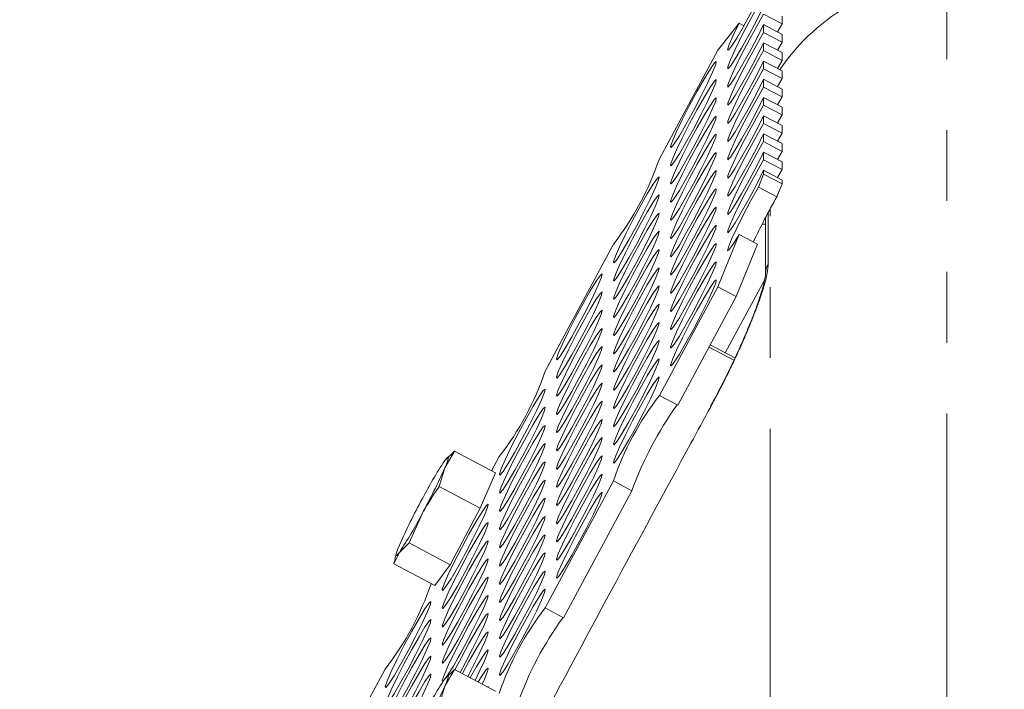
# Model space of a CAD drawing. Units: millimetres. Extents: x 7 to 835, y 10 to 581.
# Drawn here: x 774 to 792, y 265 to 277 of the extents above; entities that cross this region are included whole.
import ezdxf

# ---------------------------------------------------------------- set-up
doc = ezdxf.new("R2010")
doc.units = ezdxf.units.MM
doc.linetypes.add('PHANTOM', pattern=[12.7, 6.35, -1.27, 1.27, -1.27, 1.27, -1.27])
doc.layers.add('SLD-0', color=7, linetype='Continuous')
doc.styles.add('SLDTEXTSTYLE0', font='TXT', dxfattribs={"width": 0.605})
doc.dimstyles.new('SLDDIMSTYLE2', dxfattribs={"dimtxt": 3, "dimasz": 3, "dimexe": 0, "dimexo": 0.0625, "dimgap": 0.75, "dimtad": 0, "dimlfac": 4, "dimrnd": 1e-09, "dimzin": 4, "dimdsep": 46, "dimtxsty": 'SLDTEXTSTYLE0', "dimsah": 1, "dimcen": 0.09, "dimadec": 0, "dimazin": 1, "dimtfac": 1, "dimtdec": 3, "dimtofl": 0, "dimtmove": 0, "dimatfit": 3, "dimfxl": 0, "dimfrac": 2, "dimtolj": 1, "dimtzin": 12, "dimarcsym": 0})
doc.dimstyles.new('SLDDIMSTYLE3', dxfattribs={"dimtxt": 3, "dimasz": 3, "dimexe": 0, "dimexo": 0.0625, "dimgap": 0.75, "dimtad": 0, "dimlfac": 4, "dimrnd": 1e-09, "dimzin": 12, "dimdsep": 46, "dimtxsty": 'SLDTEXTSTYLE0', "dimsah": 1, "dimcen": 0.09, "dimadec": 0, "dimazin": 3, "dimtfac": 1, "dimtdec": 3, "dimtofl": 0, "dimtmove": 0, "dimatfit": 3, "dimfxl": 0, "dimfrac": 2, "dimtolj": 1, "dimtzin": 12, "dimarcsym": 0})

# ---------------------------------------------------------------- blocks, each defined once
blk = doc.blocks.new('_D_25')
at = {"layer": 'SLD-0', "color": 7}
for p, q in [((613.46, 242.384), (613.46, 371.929)), ((806.689, 268.414), (806.689, 371.929)), ((613.46, 368.754), (702.187, 368.754)), ((806.689, 368.754), (717.962, 368.754))]:
    blk.add_line(p, q, dxfattribs=at)
for points in [[(613.46, 368.754), (616.46, 368.292), (616.46, 369.215)], [(806.689, 368.754), (803.689, 369.215), (803.689, 368.292)]]:
    blk.add_solid(points, dxfattribs=at)
at = {"layer": 'SLD-0', "color": 7, "insert": (703.775, 370.319), "char_height": 3, "attachment_point": 1, "style": 'SLDTEXTSTYLE0'}
blk.add_mtext('772.92', dxfattribs=at)
blk = doc.blocks.new('_D_29')
at = {"layer": 'SLD-0'}
for p, q in [((686.538, 232.831), (686.538, 349.765)), ((806.689, 287.213), (806.689, 349.765)), ((686.538, 346.59), (738.726, 346.59)), ((806.689, 346.59), (754.501, 346.59))]:
    blk.add_line(p, q, dxfattribs=at)
for points in [[(686.538, 346.59), (689.538, 346.129), (689.538, 347.052)], [(806.689, 346.59), (803.689, 347.052), (803.689, 346.129)]]:
    blk.add_solid(points, dxfattribs=at)
at = {"layer": 'SLD-0', "insert": (740.314, 348.156), "char_height": 3, "attachment_point": 1, "style": 'SLDTEXTSTYLE0'}
blk.add_mtext('480.60', dxfattribs=at)

msp = doc.modelspace()

# ---------------------------------------------------------------- linework, layer by layer
at = {"color": 8, "linetype": 'PHANTOM', "lineweight": 0}
for p, q in [((790.67393661, 225.43079212), (790.67393661, 277.70040412)), ((787.4684452, 273.48260582), (787.4684452, 272.56378913)), ((787.50261556, 225.15753269), (787.50261556, 273.54608449)), ((787.42156441, 273.27592739), (787.36005728, 273.27592739)), ((786.69937141, 270.96903917), (787.40648929, 272.2837153))]:
    msp.add_line(p, q, dxfattribs=at)
at = {"color": 7, "linetype": 'Continuous', "lineweight": 0}
for p, q in [((787.38691469, 277.03770641), (787.7178257, 276.86279883)), ((787.7178257, 277.00166034), (787.7178257, 276.86279883)), ((786.94633992, 276.8762633), (786.56426944, 276.3930636)), ((787.03359767, 276.83014202), (786.94633992, 276.8762633)), ((787.38691469, 276.85025244), (787.38691469, 276.71139093)), ((787.7178257, 276.67534486), (787.38691469, 276.85025244)), ((787.7178257, 276.86279883), (787.63411608, 276.71959074)), ((787.38691469, 276.71139093), (787.7178257, 276.53648335)), ((787.7178257, 276.67534486), (787.7178257, 276.53648335)), ((787.38691469, 276.52393696), (787.38691469, 276.38507545)), ((787.7178257, 276.34902938), (787.38691469, 276.52393696)), ((787.7178257, 276.53648335), (787.63411608, 276.39327526)), ((785.51689615, 274.44527764), (786.56426944, 276.3930636)), ((787.38691469, 276.38507545), (787.7178257, 276.21016787)), ((787.7178257, 276.34902938), (787.7178257, 276.21016787)), ((787.38691469, 276.19762147), (787.38691469, 276.05875997)), ((787.7178257, 276.0227139), (787.38691469, 276.19762147)), ((787.7178257, 276.21016787), (787.63411608, 276.06695978)), ((787.38691469, 276.05875997), (787.7178257, 275.88385239)), ((787.7178257, 276.0227139), (787.7178257, 275.88385239)), ((787.38691469, 275.87130599), (787.38691469, 275.73244449)), ((787.7178257, 275.69639842), (787.38691469, 275.87130599)), ((787.7178257, 275.88385239), (787.63411608, 275.7406443)), ((787.38691469, 275.73244449), (787.7178257, 275.55753691)), ((787.7178257, 275.69639842), (787.7178257, 275.55753691)), ((787.38691469, 275.54499051), (787.38691469, 275.40612901)), ((787.7178257, 275.37008294), (787.38691469, 275.54499051)), ((787.38691469, 275.40612901), (787.7178257, 275.23122143)), ((787.7178257, 275.55753691), (787.63411608, 275.41432881)), ((787.7178257, 275.23122143), (787.63411608, 275.08801333)), ((787.7178257, 275.37008294), (787.7178257, 275.23122143)), ((787.38691469, 275.21867503), (787.38691469, 275.07981352)), ((787.7178257, 275.04376746), (787.38691469, 275.21867503)), ((787.38691469, 275.07981352), (787.7178257, 274.90490595)), ((787.38691469, 274.89235955), (787.38691469, 274.75349804)), ((787.7178257, 274.71745198), (787.38691469, 274.89235955)), ((787.7178257, 274.90490595), (787.63411608, 274.76169785)), ((787.7178257, 275.04376746), (787.7178257, 274.90490595)), ((787.38691469, 274.75349804), (787.7178257, 274.57859047)), ((787.7178257, 274.71745198), (787.7178257, 274.57859047)), ((787.38691469, 274.56604407), (787.38691469, 274.42718256)), ((787.7178257, 274.3911365), (787.38691469, 274.56604407)), ((787.7178257, 274.57859047), (787.63411608, 274.43538237)), ((787.38691469, 274.42718256), (787.7178257, 274.25227499)), ((787.7178257, 274.3911365), (787.7178257, 274.25227499)), ((787.29298795, 273.9397372), (787.38691469, 274.17029784)), ((787.38691469, 274.23972859), (787.38691469, 274.17029784)), ((787.7178257, 274.06482102), (787.38691469, 274.23972859)), ((787.38691469, 274.17029784), (787.7178257, 273.99539026)), ((787.7178257, 274.25227499), (787.63411608, 274.10906689)), ((787.7178257, 273.99539026), (787.62389896, 273.76482963)), ((787.7178257, 274.06482102), (787.7178257, 273.99539026)), ((787.62389896, 273.76482963), (787.29298795, 273.9397372)), ((787.42156441, 273.39422722), (787.42156441, 272.39189544)), ((786.56426944, 272.15096235), (786.94633992, 273.08882527)), ((786.94633992, 273.08882527), (787.27725093, 272.9139177)), ((783.47046076, 270.63954939), (784.69361754, 272.91423754)), ((784.69361754, 272.91423754), (784.70458088, 272.90844271)), ((787.27725093, 272.9139177), (786.89518045, 271.97605478)), ((786.56426944, 272.15096235), (785.51689615, 270.20317639)), ((786.89518045, 271.97605478), (786.56426944, 272.15096235)), ((786.89518045, 271.97605478), (785.84780716, 270.02826882)), ((786.85424942, 270.83822893), (786.40969511, 271.07320424)), ((786.87308877, 270.87721846), (786.43019016, 271.11131862)), ((785.51689615, 270.20317639), (785.84780716, 270.02826882)), ((786.43660838, 270.01269051), (786.43773948, 270.00264996)), ((781.67089532, 268.9085304), (781.84327943, 269.20701562)), ((781.84327943, 269.20701562), (781.67089532, 269.03905659)), ((782.57882676, 268.81823195), (781.84327943, 269.20701562)), ((782.51050991, 268.85434176), (782.64718216, 269.10850929)), ((782.64718216, 269.10850929), (782.65814549, 269.10271446)), ((781.57166793, 268.57137719), (781.67089532, 268.9085304)), ((782.30721526, 268.18259352), (782.57882676, 268.81823195)), ((782.30721526, 268.18259352), (781.57166793, 268.57137719)), ((784.69361754, 268.67213629), (783.47046076, 266.39744814)), ((785.02452856, 268.49722872), (784.69361754, 268.67213629)), ((785.02452856, 268.49722872), (783.80137177, 266.22254057)), ((781.76399227, 267.17236904), (782.30721526, 268.18259352)), ((781.02844493, 267.56115272), (781.26347807, 268.08559895)), ((780.85606082, 267.39319369), (781.02844493, 267.56115272)), ((781.76399227, 267.17236904), (781.02844493, 267.56115272)), ((780.75683343, 267.18656667), (780.85606082, 267.39319369)), ((780.79619544, 267.36223466), (780.77516472, 267.27305338)), ((780.78180842, 267.27142629), (780.75683343, 267.18656667)), ((781.49238077, 266.797783), (780.75683343, 267.18656667)), ((781.49238077, 266.797783), (781.76399227, 267.17236904)), ((781.42402537, 266.83382114), (781.42406391, 266.83389281)), ((783.47046076, 266.39744814), (783.80137177, 266.22254057)), ((779.37758998, 263.02809289), (780.60074677, 265.30278104)), ((780.60074677, 265.30278104), (780.6117101, 265.29698622)), ((781.67089532, 264.99652833), (781.84327943, 265.29501354)), ((781.84327943, 265.29501354), (781.67089532, 265.12705452)), ((782.57882676, 264.90622987), (781.84327943, 265.29501354)), ((781.57166793, 264.65937512), (781.67089532, 264.99652833))]:
    msp.add_line(p, q, dxfattribs=at)
at = {"color": 7, "linetype": 'Continuous', "lineweight": 0, "flags": 128}
for points in [[(787.38691469, 277.17656792), (787.26268237, 276.9292812), (787.12609292, 276.67125882), (786.99235358, 276.43122781), (786.87635427, 276.23591211), (786.79100983, 276.10705728), (786.74582211, 276.05900942), (786.74582211, 276.09711797), (786.79100983, 276.21714009), (786.87635427, 276.40571306), (786.99235358, 276.64184205), (787.12609292, 276.89923753), (787.26268237, 277.14924227), (787.38691469, 277.36402189)], [(787.29298795, 277.31466467), (787.16009394, 277.06060827), (787.02629346, 276.81718596), (786.90602254, 276.61066114), (786.8122575, 276.46331624), (786.75511485, 276.39104866), (786.74075986, 276.40165551), (786.77074131, 276.49399238), (786.84182444, 276.65809685), (786.94633992, 276.8762633)], [(787.38691469, 276.85025244), (787.26268237, 276.60296572), (787.12609292, 276.34494334), (786.99235358, 276.10491233), (786.87635427, 275.90959663), (786.79100983, 275.7807418), (786.74582211, 275.73269394), (786.74582211, 275.77080249), (786.79100983, 275.8908246), (786.87635427, 276.07939758), (786.99235358, 276.31552657), (787.12609292, 276.57292205), (787.26268237, 276.82292679), (787.38691469, 277.03770641)], [(787.38691469, 276.52393696), (787.26268237, 276.27665024), (787.12609292, 276.01862786), (786.99235358, 275.77859685), (786.87635427, 275.58328115), (786.79100983, 275.45442632), (786.74582211, 275.40637846), (786.74582211, 275.44448701), (786.79100983, 275.56450912), (786.87635427, 275.7530821), (786.99235358, 275.98921109), (787.12609292, 276.24660657), (787.26268237, 276.49661131), (787.38691469, 276.71139093)], [(787.38691469, 276.19762147), (787.26268237, 275.95033476), (787.12609292, 275.69231238), (786.99235358, 275.45228137), (786.87635427, 275.25696567), (786.79100983, 275.12811083), (786.74582211, 275.08006298), (786.74582211, 275.11817152), (786.79100983, 275.23819364), (786.87635427, 275.42676662), (786.99235358, 275.66289561), (787.12609292, 275.92029109), (787.26268237, 276.17029583), (787.38691469, 276.38507545)], [(786.12847454, 275.30525355), (785.99481548, 275.06287783), (785.87564045, 274.85914376), (785.78386392, 274.71612907), (785.72943129, 274.64933163), (785.7182412, 274.66598998), (785.75150625, 274.76429893), (785.82562166, 274.93360518), (785.93255589, 275.15556176), (786.06072094, 275.40611625), (786.19622814, 275.65811717), (786.32439319, 275.88425631), (786.43132742, 276.06002799), (786.50544283, 276.16638462), (786.53870789, 276.1918008), (786.52751779, 276.13352231), (786.47308517, 275.99786452), (786.38130863, 275.79952805), (786.2621336, 275.56000574), (786.12847454, 275.30525355)], [(787.38691469, 275.87130599), (787.26268237, 275.62401928), (787.12609292, 275.3659969), (786.99235358, 275.12596589), (786.87635427, 274.93065019), (786.79100983, 274.80179535), (786.74582211, 274.7537475), (786.74582211, 274.79185604), (786.79100983, 274.91187816), (786.87635427, 275.10045114), (786.99235358, 275.33658013), (787.12609292, 275.59397561), (787.26268237, 275.84398035), (787.38691469, 276.05875997)], [(786.12847454, 274.97893807), (785.99481548, 274.73656235), (785.87564045, 274.53282828), (785.78386392, 274.38981359), (785.72943129, 274.32301615), (785.7182412, 274.3396745), (785.75150625, 274.43798345), (785.82562166, 274.6072897), (785.93255589, 274.82924628), (786.06072094, 275.07980077), (786.19622814, 275.33180169), (786.32439319, 275.55794083), (786.43132742, 275.73371251), (786.50544283, 275.84006913), (786.53870789, 275.86548532), (786.52751779, 275.80720683), (786.47308517, 275.67154904), (786.38130863, 275.47321257), (786.2621336, 275.23369026), (786.12847454, 274.97893807)], [(787.38691469, 275.54499051), (787.26268237, 275.2977038), (787.12609292, 275.03968142), (786.99235358, 274.79965041), (786.87635427, 274.60433471), (786.79100983, 274.47547987), (786.74582211, 274.42743202), (786.74582211, 274.46554056), (786.79100983, 274.58556268), (786.87635427, 274.77413566), (786.99235358, 275.01026465), (787.12609292, 275.26766013), (787.26268237, 275.51766487), (787.38691469, 275.73244449)], [(786.12847454, 274.65262259), (785.99481548, 274.41024687), (785.87564045, 274.20651279), (785.78386392, 274.06349811), (785.72943129, 273.99670067), (785.7182412, 274.01335902), (785.75150625, 274.11166797), (785.82562166, 274.28097422), (785.93255589, 274.5029308), (786.06072094, 274.75348529), (786.19622814, 275.0054862), (786.32439319, 275.23162535), (786.43132742, 275.40739703), (786.50544283, 275.51375365), (786.53870789, 275.53916984), (786.52751779, 275.48089135), (786.47308517, 275.34523356), (786.38130863, 275.14689709), (786.2621336, 274.90737478), (786.12847454, 274.65262259)], [(787.38691469, 275.21867503), (787.26268237, 274.97138832), (787.12609292, 274.71336594), (786.99235358, 274.47333493), (786.87635427, 274.27801922), (786.79100983, 274.14916439), (786.74582211, 274.10111654), (786.74582211, 274.13922508), (786.79100983, 274.2592472), (786.87635427, 274.44782018), (786.99235358, 274.68394917), (787.12609292, 274.94134465), (787.26268237, 275.19134939), (787.38691469, 275.40612901)], [(786.12847454, 274.32630711), (785.99481548, 274.08393139), (785.87564045, 273.88019731), (785.78386392, 273.73718263), (785.72943129, 273.67038519), (785.7182412, 273.68704354), (785.75150625, 273.78535249), (785.82562166, 273.95465874), (785.93255589, 274.17661532), (786.06072094, 274.42716981), (786.19622814, 274.67917072), (786.32439319, 274.90530987), (786.43132742, 275.08108154), (786.50544283, 275.18743817), (786.53870789, 275.21285436), (786.52751779, 275.15457587), (786.47308517, 275.01891807), (786.38130863, 274.82058161), (786.2621336, 274.5810593), (786.12847454, 274.32630711)], [(787.38691469, 274.89235955), (787.26268237, 274.64507284), (787.12609292, 274.38705046), (786.99235358, 274.14701944), (786.87635427, 273.95170374), (786.79100983, 273.82284891), (786.74582211, 273.77480106), (786.74582211, 273.8129096), (786.79100983, 273.93293172), (786.87635427, 274.1215047), (786.99235358, 274.35763369), (787.12609292, 274.61502917), (787.26268237, 274.86503391), (787.38691469, 275.07981352)], [(786.12847454, 273.99999163), (785.99481548, 273.75761591), (785.87564045, 273.55388183), (785.78386392, 273.41086715), (785.72943129, 273.34406971), (785.7182412, 273.36072806), (785.75150625, 273.45903701), (785.82562166, 273.62834325), (785.93255589, 273.85029984), (786.06072094, 274.10085433), (786.19622814, 274.35285524), (786.32439319, 274.57899438), (786.43132742, 274.75476606), (786.50544283, 274.86112269), (786.53870789, 274.88653888), (786.52751779, 274.82826039), (786.47308517, 274.69260259), (786.38130863, 274.49426613), (786.2621336, 274.25474382), (786.12847454, 273.99999163)], [(787.38691469, 274.56604407), (787.26268237, 274.31875736), (787.12609292, 274.06073498), (786.99235358, 273.82070396), (786.87635427, 273.62538826), (786.79100983, 273.49653343), (786.74582211, 273.44848558), (786.74582211, 273.48659412), (786.79100983, 273.60661624), (786.87635427, 273.79518922), (786.99235358, 274.03131821), (787.12609292, 274.28871369), (787.26268237, 274.53871843), (787.38691469, 274.75349804)], [(786.12847454, 273.67367615), (785.99481548, 273.43130043), (785.87564045, 273.22756635), (785.78386392, 273.08455167), (785.72943129, 273.01775423), (785.7182412, 273.03441258), (785.75150625, 273.13272153), (785.82562166, 273.30202777), (785.93255589, 273.52398436), (786.06072094, 273.77453885), (786.19622814, 274.02653976), (786.32439319, 274.2526789), (786.43132742, 274.42845058), (786.50544283, 274.53480721), (786.53870789, 274.5602234), (786.52751779, 274.50194491), (786.47308517, 274.36628711), (786.38130863, 274.16795065), (786.2621336, 273.92842834), (786.12847454, 273.67367615)], [(787.38691469, 274.23972859), (787.26268237, 273.99244188), (787.12609292, 273.7344195), (786.99235358, 273.49438848), (786.87635427, 273.29907278), (786.79100983, 273.17021795), (786.74582211, 273.1221701), (786.74582211, 273.16027864), (786.79100983, 273.28030076), (786.87635427, 273.46887374), (786.99235358, 273.70500273), (787.12609292, 273.96239821), (787.26268237, 274.21240295), (787.38691469, 274.42718256)], [(786.12847454, 273.34736067), (785.99481548, 273.10498495), (785.87564045, 272.90125087), (785.78386392, 272.75823618), (785.72943129, 272.69143875), (785.7182412, 272.7080971), (785.75150625, 272.80640605), (785.82562166, 272.97571229), (785.93255589, 273.19766888), (786.06072094, 273.44822336), (786.19622814, 273.70022428), (786.32439319, 273.92636342), (786.43132742, 274.1021351), (786.50544283, 274.20849173), (786.53870789, 274.23390792), (786.52751779, 274.17562943), (786.47308517, 274.03997163), (786.38130863, 273.84163517), (786.2621336, 273.60211286), (786.12847454, 273.34736067)], [(785.10525685, 273.23923169), (784.97159778, 272.99685597), (784.85242275, 272.79312189), (784.76064622, 272.6501072), (784.7062136, 272.58330977), (784.6950235, 272.59996812), (784.72828855, 272.69827706), (784.80240397, 272.86758331), (784.90933819, 273.0895399), (785.03750324, 273.34009438), (785.17301045, 273.5920953), (785.3011755, 273.81823444), (785.40810972, 273.99400612), (785.48222514, 274.10036275), (785.51549019, 274.12577894), (785.5043001, 274.06750045), (785.44986747, 273.93184265), (785.35809094, 273.73350618), (785.23891591, 273.49398388), (785.10525685, 273.23923169)], [(786.12847454, 273.02104519), (785.99481548, 272.77866947), (785.87564045, 272.57493539), (785.78386392, 272.4319207), (785.72943129, 272.36512327), (785.7182412, 272.38178162), (785.75150625, 272.48009057), (785.82562166, 272.64939681), (785.93255589, 272.8713534), (786.06072094, 273.12190788), (786.19622814, 273.3739088), (786.32439319, 273.60004794), (786.43132742, 273.77581962), (786.50544283, 273.88217625), (786.53870789, 273.90759244), (786.52751779, 273.84931395), (786.47308517, 273.71365615), (786.38130863, 273.51531969), (786.2621336, 273.27579738), (786.12847454, 273.02104519)], [(786.94633992, 273.08882527), (786.84182444, 272.91825965), (786.77074131, 272.81797945), (786.74075986, 272.79880412), (786.75511485, 272.86280255), (786.8122575, 273.00306978), (786.90602254, 273.20447207), (787.02629346, 273.44527965), (787.16009394, 273.69951124), (787.29298795, 273.9397372)], [(785.10525685, 272.91291621), (784.97159778, 272.67054049), (784.85242275, 272.46680641), (784.76064622, 272.32379172), (784.7062136, 272.25699428), (784.6950235, 272.27365264), (784.72828855, 272.37196158), (784.80240397, 272.54126783), (784.90933819, 272.76322442), (785.03750324, 273.0137789), (785.17301045, 273.26577982), (785.3011755, 273.49191896), (785.40810972, 273.66769064), (785.48222514, 273.77404727), (785.51549019, 273.79946346), (785.5043001, 273.74118496), (785.44986747, 273.60552717), (785.35809094, 273.4071907), (785.23891591, 273.1676684), (785.10525685, 272.91291621)], [(785.10525685, 272.58660073), (784.97159778, 272.34422501), (784.85242275, 272.14049093), (784.76064622, 271.99747624), (784.7062136, 271.9306788), (784.6950235, 271.94733715), (784.72828855, 272.0456461), (784.80240397, 272.21495235), (784.90933819, 272.43690894), (785.03750324, 272.68746342), (785.17301045, 272.93946434), (785.3011755, 273.16560348), (785.40810972, 273.34137516), (785.48222514, 273.44773179), (785.51549019, 273.47314798), (785.5043001, 273.41486948), (785.44986747, 273.27921169), (785.35809094, 273.08087522), (785.23891591, 272.84135292), (785.10525685, 272.58660073)], [(786.12847454, 272.69472971), (785.99481548, 272.45235399), (785.87564045, 272.24861991), (785.78386392, 272.10560522), (785.72943129, 272.03880779), (785.7182412, 272.05546614), (785.75150625, 272.15377509), (785.82562166, 272.32308133), (785.93255589, 272.54503792), (786.06072094, 272.7955924), (786.19622814, 273.04759332), (786.32439319, 273.27373246), (786.43132742, 273.44950414), (786.50544283, 273.55586077), (786.53870789, 273.58127696), (786.52751779, 273.52299847), (786.47308517, 273.38734067), (786.38130863, 273.1890042), (786.2621336, 272.9494819), (786.12847454, 272.69472971)], [(785.10525685, 272.26028525), (784.97159778, 272.01790953), (784.85242275, 271.81417545), (784.76064622, 271.67116076), (784.7062136, 271.60436332), (784.6950235, 271.62102167), (784.72828855, 271.71933062), (784.80240397, 271.88863687), (784.90933819, 272.11059346), (785.03750324, 272.36114794), (785.17301045, 272.61314886), (785.3011755, 272.839288), (785.40810972, 273.01505968), (785.48222514, 273.12141631), (785.51549019, 273.1468325), (785.5043001, 273.088554), (785.44986747, 272.95289621), (785.35809094, 272.75455974), (785.23891591, 272.51503743), (785.10525685, 272.26028525)], [(786.12847454, 272.36841423), (785.99481548, 272.12603851), (785.87564045, 271.92230443), (785.78386392, 271.77928974), (785.72943129, 271.7124923), (785.7182412, 271.72915066), (785.75150625, 271.8274596), (785.82562166, 271.99676585), (785.93255589, 272.21872244), (786.06072094, 272.46927692), (786.19622814, 272.72127784), (786.32439319, 272.94741698), (786.43132742, 273.12318866), (786.50544283, 273.22954529), (786.53870789, 273.25496148), (786.52751779, 273.19668299), (786.47308517, 273.06102519), (786.38130863, 272.86268872), (786.2621336, 272.62316642), (786.12847454, 272.36841423)], [(785.10525685, 271.93396976), (784.97159778, 271.69159405), (784.85242275, 271.48785997), (784.76064622, 271.34484528), (784.7062136, 271.27804784), (784.6950235, 271.29470619), (784.72828855, 271.39301514), (784.80240397, 271.56232139), (784.90933819, 271.78427798), (785.03750324, 272.03483246), (785.17301045, 272.28683338), (785.3011755, 272.51297252), (785.40810972, 272.6887442), (785.48222514, 272.79510083), (785.51549019, 272.82051702), (785.5043001, 272.76223852), (785.44986747, 272.62658073), (785.35809094, 272.42824426), (785.23891591, 272.18872195), (785.10525685, 271.93396976)], [(786.12847454, 272.04209875), (785.99481548, 271.79972303), (785.87564045, 271.59598895), (785.78386392, 271.45297426), (785.72943129, 271.38617682), (785.7182412, 271.40283518), (785.75150625, 271.50114412), (785.82562166, 271.67045037), (785.93255589, 271.89240696), (786.06072094, 272.14296144), (786.19622814, 272.39496236), (786.32439319, 272.6211015), (786.43132742, 272.79687318), (786.50544283, 272.90322981), (786.53870789, 272.928646), (786.52751779, 272.8703675), (786.47308517, 272.73470971), (786.38130863, 272.53637324), (786.2621336, 272.29685094), (786.12847454, 272.04209875)], [(786.12847454, 271.71578327), (785.99481548, 271.47340755), (785.87564045, 271.26967347), (785.78386392, 271.12665878), (785.72943129, 271.05986134), (785.7182412, 271.07651969), (785.75150625, 271.17482864), (785.82562166, 271.34413489), (785.93255589, 271.56609148), (786.06072094, 271.81664596), (786.19622814, 272.06864688), (786.32439319, 272.29478602), (786.43132742, 272.4705577), (786.50544283, 272.57691433), (786.53870789, 272.60233052), (786.52751779, 272.54405202), (786.47308517, 272.40839423), (786.38130863, 272.21005776), (786.2621336, 271.97053546), (786.12847454, 271.71578327)], [(785.10525685, 271.60765428), (784.97159778, 271.36527857), (784.85242275, 271.16154449), (784.76064622, 271.0185298), (784.7062136, 270.95173236), (784.6950235, 270.96839071), (784.72828855, 271.06669966), (784.80240397, 271.23600591), (784.90933819, 271.4579625), (785.03750324, 271.70851698), (785.17301045, 271.9605179), (785.3011755, 272.18665704), (785.40810972, 272.36242872), (785.48222514, 272.46878535), (785.51549019, 272.49420154), (785.5043001, 272.43592304), (785.44986747, 272.30026525), (785.35809094, 272.10192878), (785.23891591, 271.86240647), (785.10525685, 271.60765428)], [(784.08203915, 271.4995253), (783.94838009, 271.25714958), (783.82920506, 271.05341551), (783.73742853, 270.91040082), (783.6829959, 270.84360338), (783.67180581, 270.86026173), (783.70507086, 270.95857068), (783.77918628, 271.12787693), (783.8861205, 271.34983351), (784.01428555, 271.600388), (784.14979276, 271.85238892), (784.27795781, 272.07852806), (784.38489203, 272.25429974), (784.45900745, 272.36065637), (784.4922725, 272.38607255), (784.4810824, 272.32779406), (784.42664978, 272.19213627), (784.33487325, 271.9937998), (784.21569822, 271.75427749), (784.08203915, 271.4995253)], [(786.12847454, 271.38946779), (785.99481548, 271.14709207), (785.87564045, 270.94335799), (785.78386392, 270.8003433), (785.72943129, 270.73354586), (785.7182412, 270.75020421), (785.75150625, 270.84851316), (785.82562166, 271.01781941), (785.93255589, 271.239776), (786.06072094, 271.49033048), (786.19622814, 271.7423314), (786.32439319, 271.96847054), (786.43132742, 272.14424222), (786.50544283, 272.25059885), (786.53870789, 272.27601504), (786.52751779, 272.21773654), (786.47308517, 272.08207875), (786.38130863, 271.88374228), (786.2621336, 271.64421997), (786.12847454, 271.38946779)], [(784.08203915, 271.17320982), (783.94838009, 270.9308341), (783.82920506, 270.72710003), (783.73742853, 270.58408534), (783.6829959, 270.5172879), (783.67180581, 270.53394625), (783.70507086, 270.6322552), (783.77918628, 270.80156145), (783.8861205, 271.02351803), (784.01428555, 271.27407252), (784.14979276, 271.52607344), (784.27795781, 271.75221258), (784.38489203, 271.92798426), (784.45900745, 272.03434089), (784.4922725, 272.05975707), (784.4810824, 272.00147858), (784.42664978, 271.86582079), (784.33487325, 271.66748432), (784.21569822, 271.42796201), (784.08203915, 271.17320982)], [(785.10525685, 271.2813388), (784.97159778, 271.03896309), (784.85242275, 270.83522901), (784.76064622, 270.69221432), (784.7062136, 270.62541688), (784.6950235, 270.64207523), (784.72828855, 270.74038418), (784.80240397, 270.90969043), (784.90933819, 271.13164701), (785.03750324, 271.3822015), (785.17301045, 271.63420242), (785.3011755, 271.86034156), (785.40810972, 272.03611324), (785.48222514, 272.14246987), (785.51549019, 272.16788605), (785.5043001, 272.10960756), (785.44986747, 271.97394977), (785.35809094, 271.7756133), (785.23891591, 271.53609099), (785.10525685, 271.2813388)], [(784.08203915, 270.84689434), (783.94838009, 270.60451862), (783.82920506, 270.40078455), (783.73742853, 270.25776986), (783.6829959, 270.19097242), (783.67180581, 270.20763077), (783.70507086, 270.30593972), (783.77918628, 270.47524597), (783.8861205, 270.69720255), (784.01428555, 270.94775704), (784.14979276, 271.19975796), (784.27795781, 271.4258971), (784.38489203, 271.60166878), (784.45900745, 271.70802541), (784.4922725, 271.73344159), (784.4810824, 271.6751631), (784.42664978, 271.53950531), (784.33487325, 271.34116884), (784.21569822, 271.10164653), (784.08203915, 270.84689434)], [(785.10525685, 270.95502332), (784.97159778, 270.7126476), (784.85242275, 270.50891353), (784.76064622, 270.36589884), (784.7062136, 270.2991014), (784.6950235, 270.31575975), (784.72828855, 270.4140687), (784.80240397, 270.58337495), (784.90933819, 270.80533153), (785.03750324, 271.05588602), (785.17301045, 271.30788694), (785.3011755, 271.53402608), (785.40810972, 271.70979776), (785.48222514, 271.81615439), (785.51549019, 271.84157057), (785.5043001, 271.78329208), (785.44986747, 271.64763429), (785.35809094, 271.44929782), (785.23891591, 271.20977551), (785.10525685, 270.95502332)], [(784.08203915, 270.52057886), (783.94838009, 270.27820314), (783.82920506, 270.07446907), (783.73742853, 269.93145438), (783.6829959, 269.86465694), (783.67180581, 269.88131529), (783.70507086, 269.97962424), (783.77918628, 270.14893049), (783.8861205, 270.37088707), (784.01428555, 270.62144156), (784.14979276, 270.87344248), (784.27795781, 271.09958162), (784.38489203, 271.2753533), (784.45900745, 271.38170992), (784.4922725, 271.40712611), (784.4810824, 271.34884762), (784.42664978, 271.21318983), (784.33487325, 271.01485336), (784.21569822, 270.77533105), (784.08203915, 270.52057886)], [(785.10525685, 270.62870784), (784.97159778, 270.38633212), (784.85242275, 270.18259805), (784.76064622, 270.03958336), (784.7062136, 269.97278592), (784.6950235, 269.98944427), (784.72828855, 270.08775322), (784.80240397, 270.25705947), (784.90933819, 270.47901605), (785.03750324, 270.72957054), (785.17301045, 270.98157146), (785.3011755, 271.2077106), (785.40810972, 271.38348228), (785.48222514, 271.48983891), (785.51549019, 271.51525509), (785.5043001, 271.4569766), (785.44986747, 271.32131881), (785.35809094, 271.12298234), (785.23891591, 270.88346003), (785.10525685, 270.62870784)], [(785.10525685, 270.30239236), (784.97159778, 270.06001664), (784.85242275, 269.85628257), (784.76064622, 269.71326788), (784.7062136, 269.64647044), (784.6950235, 269.66312879), (784.72828855, 269.76143774), (784.80240397, 269.93074399), (784.90933819, 270.15270057), (785.03750324, 270.40325506), (785.17301045, 270.65525598), (785.3011755, 270.88139512), (785.40810972, 271.0571668), (785.48222514, 271.16352343), (785.51549019, 271.18893961), (785.5043001, 271.13066112), (785.44986747, 270.99500333), (785.35809094, 270.79666686), (785.23891591, 270.55714455), (785.10525685, 270.30239236)], [(784.08203915, 270.19426338), (783.94838009, 269.95188766), (783.82920506, 269.74815358), (783.73742853, 269.6051389), (783.6829959, 269.53834146), (783.67180581, 269.55499981), (783.70507086, 269.65330876), (783.77918628, 269.82261501), (783.8861205, 270.04457159), (784.01428555, 270.29512608), (784.14979276, 270.54712699), (784.27795781, 270.77326614), (784.38489203, 270.94903782), (784.45900745, 271.05539444), (784.4922725, 271.08081063), (784.4810824, 271.02253214), (784.42664978, 270.88687435), (784.33487325, 270.68853788), (784.21569822, 270.44901557), (784.08203915, 270.19426338)], [(785.10525685, 269.97607688), (784.97159778, 269.73370116), (784.85242275, 269.52996709), (784.76064622, 269.3869524), (784.7062136, 269.32015496), (784.6950235, 269.33681331), (784.72828855, 269.43512226), (784.80240397, 269.60442851), (784.90933819, 269.82638509), (785.03750324, 270.07693958), (785.17301045, 270.3289405), (785.3011755, 270.55507964), (785.40810972, 270.73085132), (785.48222514, 270.83720795), (785.51549019, 270.86262413), (785.5043001, 270.80434564), (785.44986747, 270.66868785), (785.35809094, 270.47035138), (785.23891591, 270.23082907), (785.10525685, 269.97607688)], [(784.08203915, 269.8679479), (783.94838009, 269.62557218), (783.82920506, 269.4218381), (783.73742853, 269.27882342), (783.6829959, 269.21202598), (783.67180581, 269.22868433), (783.70507086, 269.32699328), (783.77918628, 269.49629952), (783.8861205, 269.71825611), (784.01428555, 269.9688106), (784.14979276, 270.22081151), (784.27795781, 270.44695066), (784.38489203, 270.62272233), (784.45900745, 270.72907896), (784.4922725, 270.75449515), (784.4810824, 270.69621666), (784.42664978, 270.56055886), (784.33487325, 270.3622224), (784.21569822, 270.12270009), (784.08203915, 269.8679479)], [(785.10525685, 269.6497614), (784.97159778, 269.40738568), (784.85242275, 269.20365161), (784.76064622, 269.06063692), (784.7062136, 268.99383948), (784.6950235, 269.01049783), (784.72828855, 269.10880678), (784.80240397, 269.27811303), (784.90933819, 269.50006961), (785.03750324, 269.7506241), (785.17301045, 270.00262502), (785.3011755, 270.22876416), (785.40810972, 270.40453584), (785.48222514, 270.51089246), (785.51549019, 270.53630865), (785.5043001, 270.47803016), (785.44986747, 270.34237237), (785.35809094, 270.1440359), (785.23891591, 269.90451359), (785.10525685, 269.6497614)], [(783.05882146, 269.43350344), (782.9251624, 269.19112772), (782.80598737, 268.98739364), (782.71421083, 268.84437895), (782.65977821, 268.77758152), (782.64858811, 268.79423987), (782.68185317, 268.89254882), (782.75596858, 269.06185506), (782.86290281, 269.28381165), (782.99106786, 269.53436613), (783.12657506, 269.78636705), (783.25474011, 270.01250619), (783.36167434, 270.18827787), (783.43578975, 270.2946345), (783.4690548, 270.32005069), (783.45786471, 270.2617722), (783.40343208, 270.1261144), (783.31165555, 269.92777794), (783.19248052, 269.68825563), (783.05882146, 269.43350344)], [(784.08203915, 269.54163242), (783.94838009, 269.2992567), (783.82920506, 269.09552262), (783.73742853, 268.95250794), (783.6829959, 268.8857105), (783.67180581, 268.90236885), (783.70507086, 269.0006778), (783.77918628, 269.16998404), (783.8861205, 269.39194063), (784.01428555, 269.64249512), (784.14979276, 269.89449603), (784.27795781, 270.12063517), (784.38489203, 270.29640685), (784.45900745, 270.40276348), (784.4922725, 270.42817967), (784.4810824, 270.36990118), (784.42664978, 270.23424338), (784.33487325, 270.03590692), (784.21569822, 269.79638461), (784.08203915, 269.54163242)], [(783.05882146, 269.10718796), (782.9251624, 268.86481224), (782.80598737, 268.66107816), (782.71421083, 268.51806347), (782.65977821, 268.45126604), (782.64858811, 268.46792439), (782.68185317, 268.56623334), (782.75596858, 268.73553958), (782.86290281, 268.95749617), (782.99106786, 269.20805065), (783.12657506, 269.46005157), (783.25474011, 269.68619071), (783.36167434, 269.86196239), (783.43578975, 269.96831902), (783.4690548, 269.99373521), (783.45786471, 269.93545672), (783.40343208, 269.79979892), (783.31165555, 269.60146245), (783.19248052, 269.36194015), (783.05882146, 269.10718796)], [(784.08203915, 269.21531694), (783.94838009, 268.97294122), (783.82920506, 268.76920714), (783.73742853, 268.62619246), (783.6829959, 268.55939502), (783.67180581, 268.57605337), (783.70507086, 268.67436232), (783.77918628, 268.84366856), (783.8861205, 269.06562515), (784.01428555, 269.31617964), (784.14979276, 269.56818055), (784.27795781, 269.79431969), (784.38489203, 269.97009137), (784.45900745, 270.076448), (784.4922725, 270.10186419), (784.4810824, 270.0435857), (784.42664978, 269.9079279), (784.33487325, 269.70959144), (784.21569822, 269.47006913), (784.08203915, 269.21531694)], [(784.08203915, 268.88900146), (783.94838009, 268.64662574), (783.82920506, 268.44289166), (783.73742853, 268.29987697), (783.6829959, 268.23307954), (783.67180581, 268.24973789), (783.70507086, 268.34804684), (783.77918628, 268.51735308), (783.8861205, 268.73930967), (784.01428555, 268.98986415), (784.14979276, 269.24186507), (784.27795781, 269.46800421), (784.38489203, 269.64377589), (784.45900745, 269.75013252), (784.4922725, 269.77554871), (784.4810824, 269.71727022), (784.42664978, 269.58161242), (784.33487325, 269.38327596), (784.21569822, 269.14375365), (784.08203915, 268.88900146)], [(783.05882146, 268.78087248), (782.9251624, 268.53849676), (782.80598737, 268.33476268), (782.71421083, 268.19174799), (782.65977821, 268.12495056), (782.64858811, 268.14160891), (782.68185317, 268.23991785), (782.75596858, 268.4092241), (782.86290281, 268.63118069), (782.99106786, 268.88173517), (783.12657506, 269.13373609), (783.25474011, 269.35987523), (783.36167434, 269.53564691), (783.43578975, 269.64200354), (783.4690548, 269.66741973), (783.45786471, 269.60914124), (783.40343208, 269.47348344), (783.31165555, 269.27514697), (783.19248052, 269.03562467), (783.05882146, 268.78087248)], [(784.08203915, 268.56268598), (783.94838009, 268.32031026), (783.82920506, 268.11657618), (783.73742853, 267.97356149), (783.6829959, 267.90676406), (783.67180581, 267.92342241), (783.70507086, 268.02173136), (783.77918628, 268.1910376), (783.8861205, 268.41299419), (784.01428555, 268.66354867), (784.14979276, 268.91554959), (784.27795781, 269.14168873), (784.38489203, 269.31746041), (784.45900745, 269.42381704), (784.4922725, 269.44923323), (784.4810824, 269.39095474), (784.42664978, 269.25529694), (784.33487325, 269.05696048), (784.21569822, 268.81743817), (784.08203915, 268.56268598)], [(783.05882146, 268.454557), (782.9251624, 268.21218128), (782.80598737, 268.0084472), (782.71421083, 267.86543251), (782.65977821, 267.79863507), (782.64858811, 267.81529343), (782.68185317, 267.91360237), (782.75596858, 268.08290862), (782.86290281, 268.30486521), (782.99106786, 268.55541969), (783.12657506, 268.80742061), (783.25474011, 269.03355975), (783.36167434, 269.20933143), (783.43578975, 269.31568806), (783.4690548, 269.34110425), (783.45786471, 269.28282575), (783.40343208, 269.14716796), (783.31165555, 268.94883149), (783.19248052, 268.70930919), (783.05882146, 268.454557)], [(781.67089532, 269.03905659), (781.6981125, 269.07435913), (781.71789297, 269.09497705), (781.72989827, 269.10055757), (781.73392299, 269.0910052), (781.72989827, 269.06648339), (781.71789297, 269.02741172), (781.6981125, 268.97445871), (781.67089532, 268.9085304)], [(784.08203915, 268.2363705), (783.94838009, 267.99399478), (783.82920506, 267.7902607), (783.73742853, 267.64724601), (783.6829959, 267.58044858), (783.67180581, 267.59710693), (783.70507086, 267.69541588), (783.77918628, 267.86472212), (783.8861205, 268.08667871), (784.01428555, 268.33723319), (784.14979276, 268.58923411), (784.27795781, 268.81537325), (784.38489203, 268.99114493), (784.45900745, 269.09750156), (784.4922725, 269.12291775), (784.4810824, 269.06463926), (784.42664978, 268.92898146), (784.33487325, 268.73064499), (784.21569822, 268.49112269), (784.08203915, 268.2363705)], [(783.05882146, 268.12824152), (782.9251624, 267.8858658), (782.80598737, 267.68213172), (782.71421083, 267.53911703), (782.65977821, 267.47231959), (782.64858811, 267.48897794), (782.68185317, 267.58728689), (782.75596858, 267.75659314), (782.86290281, 267.97854973), (782.99106786, 268.22910421), (783.12657506, 268.48110513), (783.25474011, 268.70724427), (783.36167434, 268.88301595), (783.43578975, 268.98937258), (783.4690548, 269.01478877), (783.45786471, 268.95651027), (783.40343208, 268.82085248), (783.31165555, 268.62251601), (783.19248052, 268.38299371), (783.05882146, 268.12824152)], [(784.08203915, 267.91005502), (783.94838009, 267.6676793), (783.82920506, 267.46394522), (783.73742853, 267.32093053), (783.6829959, 267.25413309), (783.67180581, 267.27079145), (783.70507086, 267.36910039), (783.77918628, 267.53840664), (783.8861205, 267.76036323), (784.01428555, 268.01091771), (784.14979276, 268.26291863), (784.27795781, 268.48905777), (784.38489203, 268.66482945), (784.45900745, 268.77118608), (784.4922725, 268.79660227), (784.4810824, 268.73832378), (784.42664978, 268.60266598), (784.33487325, 268.40432951), (784.21569822, 268.16480721), (784.08203915, 267.91005502)], [(783.05882146, 267.80192604), (782.9251624, 267.55955032), (782.80598737, 267.35581624), (782.71421083, 267.21280155), (782.65977821, 267.14600411), (782.64858811, 267.16266246), (782.68185317, 267.26097141), (782.75596858, 267.43027766), (782.86290281, 267.65223425), (782.99106786, 267.90278873), (783.12657506, 268.15478965), (783.25474011, 268.38092879), (783.36167434, 268.55670047), (783.43578975, 268.6630571), (783.4690548, 268.68847329), (783.45786471, 268.63019479), (783.40343208, 268.494537), (783.31165555, 268.29620053), (783.19248052, 268.05667822), (783.05882146, 267.80192604)], [(783.05882146, 267.47561055), (782.9251624, 267.23323484), (782.80598737, 267.02950076), (782.71421083, 266.88648607), (782.65977821, 266.81968863), (782.64858811, 266.83634698), (782.68185317, 266.93465593), (782.75596858, 267.10396218), (782.86290281, 267.32591877), (782.99106786, 267.57647325), (783.12657506, 267.82847417), (783.25474011, 268.05461331), (783.36167434, 268.23038499), (783.43578975, 268.33674162), (783.4690548, 268.36215781), (783.45786471, 268.30387931), (783.40343208, 268.16822152), (783.31165555, 267.96988505), (783.19248052, 267.73036274), (783.05882146, 267.47561055)], [(784.08203915, 267.58373954), (783.94838009, 267.34136382), (783.82920506, 267.13762974), (783.73742853, 266.99461505), (783.6829959, 266.92781761), (783.67180581, 266.94447597), (783.70507086, 267.04278491), (783.77918628, 267.21209116), (783.8861205, 267.43404775), (784.01428555, 267.68460223), (784.14979276, 267.93660315), (784.27795781, 268.16274229), (784.38489203, 268.33851397), (784.45900745, 268.4448706), (784.4922725, 268.47028679), (784.4810824, 268.41200829), (784.42664978, 268.2763505), (784.33487325, 268.07801403), (784.21569822, 267.83849173), (784.08203915, 267.58373954)], [(782.03560376, 267.36748157), (782.16926283, 267.62223376), (782.28843786, 267.86175607), (782.38021439, 268.06009254), (782.43464701, 268.19575033), (782.44583711, 268.25402882), (782.41257206, 268.22861264), (782.33845664, 268.12225601), (782.23152242, 267.94648433), (782.10335737, 267.72034519), (781.96785016, 267.46834427), (781.83968511, 267.21778978), (781.73275089, 266.9958332), (781.65863547, 266.82652695), (781.62537042, 266.728218), (781.63656052, 266.71155965), (781.69099314, 266.77835709), (781.78276967, 266.92137178), (781.9019447, 267.12510586), (782.03560376, 267.36748157)], [(783.05882146, 267.14929507), (782.9251624, 266.90691936), (782.80598737, 266.70318528), (782.71421083, 266.56017059), (782.65977821, 266.49337315), (782.64858811, 266.5100315), (782.68185317, 266.60834045), (782.75596858, 266.7776467), (782.86290281, 266.99960329), (782.99106786, 267.25015777), (783.12657506, 267.50215869), (783.25474011, 267.72829783), (783.36167434, 267.90406951), (783.43578975, 268.01042614), (783.4690548, 268.03584233), (783.45786471, 267.97756383), (783.40343208, 267.84190604), (783.31165555, 267.64356957), (783.19248052, 267.40404726), (783.05882146, 267.14929507)], [(782.03560376, 267.04116609), (782.16926283, 267.29591828), (782.28843786, 267.53544059), (782.38021439, 267.73377706), (782.43464701, 267.86943485), (782.44583711, 267.92771334), (782.41257206, 267.90229716), (782.33845664, 267.79594053), (782.23152242, 267.62016885), (782.10335737, 267.39402971), (781.96785016, 267.14202879), (781.83968511, 266.8914743), (781.73275089, 266.66951772), (781.65863547, 266.50021147), (781.62537042, 266.40190252), (781.63656052, 266.38524417), (781.69099314, 266.45204161), (781.78276967, 266.5950563), (781.9019447, 266.79879037), (782.03560376, 267.04116609)], [(783.05882146, 266.82297959), (782.9251624, 266.58060388), (782.80598737, 266.3768698), (782.71421083, 266.23385511), (782.65977821, 266.16705767), (782.64858811, 266.18371602), (782.68185317, 266.28202497), (782.75596858, 266.45133122), (782.86290281, 266.6732878), (782.99106786, 266.92384229), (783.12657506, 267.17584321), (783.25474011, 267.40198235), (783.36167434, 267.57775403), (783.43578975, 267.68411066), (783.4690548, 267.70952684), (783.45786471, 267.65124835), (783.40343208, 267.51559056), (783.31165555, 267.31725409), (783.19248052, 267.07773178), (783.05882146, 266.82297959)], [(780.85606082, 267.39319369), (780.82884364, 267.35789115), (780.80906318, 267.33727324), (780.79705788, 267.33169272), (780.79303316, 267.34124509), (780.79705788, 267.36576689), (780.80906318, 267.40483857), (780.82884364, 267.45779158), (780.85606082, 267.52371988)], [(782.03560376, 266.71485061), (782.16926283, 266.9696028), (782.28843786, 267.20912511), (782.38021439, 267.40746158), (782.43464701, 267.54311937), (782.44583711, 267.60139786), (782.41257206, 267.57598168), (782.33845664, 267.46962505), (782.23152242, 267.29385337), (782.10335737, 267.06771423), (781.96785016, 266.81571331), (781.83968511, 266.56515882), (781.73275089, 266.34320224), (781.65863547, 266.17389599), (781.62537042, 266.07558704), (781.63656052, 266.05892869), (781.69099314, 266.12572613), (781.78276967, 266.26874082), (781.9019447, 266.47247489), (782.03560376, 266.71485061)], [(783.05882146, 266.49666411), (782.9251624, 266.25428839), (782.80598737, 266.05055432), (782.71421083, 265.90753963), (782.65977821, 265.84074219), (782.64858811, 265.85740054), (782.68185317, 265.95570949), (782.75596858, 266.12501574), (782.86290281, 266.34697232), (782.99106786, 266.59752681), (783.12657506, 266.84952773), (783.25474011, 267.07566687), (783.36167434, 267.25143855), (783.43578975, 267.35779518), (783.4690548, 267.38321136), (783.45786471, 267.32493287), (783.40343208, 267.18927508), (783.31165555, 266.99093861), (783.19248052, 266.7514163), (783.05882146, 266.49666411)], [(782.03560376, 266.38853513), (782.16926283, 266.64328732), (782.28843786, 266.88280963), (782.38021439, 267.0811461), (782.43464701, 267.21680389), (782.44583711, 267.27508238), (782.41257206, 267.2496662), (782.33845664, 267.14330957), (782.23152242, 266.96753789), (782.10335737, 266.74139875), (781.96785016, 266.48939783), (781.83968511, 266.23884334), (781.73275089, 266.01688676), (781.65863547, 265.84758051), (781.62537042, 265.74927156), (781.63656052, 265.73261321), (781.69099314, 265.79941065), (781.78276967, 265.94242534), (781.9019447, 266.14615941), (782.03560376, 266.38853513)], [(782.03560376, 266.06221965), (782.16926283, 266.31697184), (782.28843786, 266.55649415), (782.38021439, 266.75483062), (782.43464701, 266.89048841), (782.44583711, 266.9487669), (782.41257206, 266.92335071), (782.33845664, 266.81699409), (782.23152242, 266.64122241), (782.10335737, 266.41508327), (781.96785016, 266.16308235), (781.83968511, 265.91252786), (781.73275089, 265.69057128), (781.65863547, 265.52126503), (781.62537042, 265.42295608), (781.63656052, 265.40629773), (781.69099314, 265.47309517), (781.78276967, 265.61610986), (781.9019447, 265.81984393), (782.03560376, 266.06221965)], [(783.05882146, 266.17034863), (782.9251624, 265.92797291), (782.80598737, 265.72423884), (782.71421083, 265.58122415), (782.65977821, 265.51442671), (782.64858811, 265.53108506), (782.68185317, 265.62939401), (782.75596858, 265.79870026), (782.86290281, 266.02065684), (782.99106786, 266.27121133), (783.12657506, 266.52321225), (783.25474011, 266.74935139), (783.36167434, 266.92512307), (783.43578975, 267.0314797), (783.4690548, 267.05689588), (783.45786471, 266.99861739), (783.40343208, 266.8629596), (783.31165555, 266.66462313), (783.19248052, 266.42510082), (783.05882146, 266.17034863)], [(782.03560376, 265.73590417), (782.16926283, 265.99065636), (782.28843786, 266.23017867), (782.38021439, 266.42851514), (782.43464701, 266.56417293), (782.44583711, 266.62245142), (782.41257206, 266.59703523), (782.33845664, 266.49067861), (782.23152242, 266.31490693), (782.10335737, 266.08876778), (781.96785016, 265.83676687), (781.83968511, 265.58621238), (781.73275089, 265.3642558), (781.65863547, 265.19494955), (781.62537042, 265.0966406), (781.63656052, 265.07998225), (781.64044067, 265.08324608)], [(783.05882146, 265.84403315), (782.9251624, 265.60165743), (782.80598737, 265.39792336), (782.71421083, 265.25490867), (782.65977821, 265.18811123), (782.64858811, 265.20476958), (782.68185317, 265.30307853), (782.75596858, 265.47238478), (782.86290281, 265.69434136), (782.99106786, 265.94489585), (783.12657506, 266.19689677), (783.25474011, 266.42303591), (783.36167434, 266.59880759), (783.43578975, 266.70516422), (783.4690548, 266.7305804), (783.45786471, 266.67230191), (783.40343208, 266.53664412), (783.31165555, 266.33830765), (783.19248052, 266.09878534), (783.05882146, 265.84403315)], [(781.01238607, 265.62777519), (781.14604513, 265.88252738), (781.26522016, 266.12204969), (781.3569967, 266.32038615), (781.41142932, 266.45604395), (781.42261942, 266.51432244), (781.38935436, 266.48890625), (781.31523895, 266.38254962), (781.20830472, 266.20677794), (781.08013967, 265.9806388), (780.94463247, 265.72863789), (780.81646742, 265.4780834), (780.70953319, 265.25612681), (780.63541778, 265.08682057), (780.60215273, 264.98851162), (780.61334282, 264.97185327), (780.66777545, 265.03865071), (780.75955198, 265.18166539), (780.87872701, 265.38539947), (781.01238607, 265.62777519)], [(781.94386152, 265.24184949), (782.03560376, 265.40958869), (782.16926283, 265.66434088), (782.28843786, 265.90386319), (782.38021439, 266.10219965), (782.43464701, 266.23785745), (782.44583711, 266.29613594), (782.41257206, 266.27071975), (782.33845664, 266.16436312), (782.23152242, 265.98859145), (782.10335737, 265.7624523), (781.96785016, 265.51045139), (781.85228785, 265.28514907)], [(781.01238607, 265.30145971), (781.14604513, 265.5562119), (781.26522016, 265.79573421), (781.3569967, 265.99407067), (781.41142932, 266.12972847), (781.42261942, 266.18800696), (781.38935436, 266.16259077), (781.31523895, 266.05623414), (781.20830472, 265.88046246), (781.08013967, 265.65432332), (780.94463247, 265.4023224), (780.81646742, 265.15176792), (780.70953319, 264.92981133), (780.63541778, 264.76050509), (780.60215273, 264.66219614), (780.61334282, 264.64553779), (780.66777545, 264.71233522), (780.75955198, 264.85534991), (780.87872701, 265.05908399), (781.01238607, 265.30145971)], [(782.08140115, 265.16915103), (782.16926283, 265.3380254), (782.28843786, 265.57754771), (782.38021439, 265.77588417), (782.43464701, 265.91154197), (782.44583711, 265.96982046), (782.41257206, 265.94440427), (782.33845664, 265.83804764), (782.23152242, 265.66227596), (782.10335737, 265.43613682), (781.98639734, 265.2193666)], [(781.01238607, 264.97514423), (781.14604513, 265.22989642), (781.26522016, 265.46941873), (781.3569967, 265.66775519), (781.41142932, 265.80341299), (781.42261942, 265.86169148), (781.38935436, 265.83627529), (781.31523895, 265.72991866), (781.20830472, 265.55414698), (781.08013967, 265.32800784), (780.94463247, 265.07600692), (780.81646742, 264.82545244), (780.70953319, 264.60349585), (780.63541778, 264.43418961), (780.60215273, 264.33588066), (780.61334282, 264.31922231), (780.66777545, 264.38601974), (780.75955198, 264.52903443), (780.87872701, 264.73276851), (781.01238607, 264.97514423)], [(781.01238607, 264.64882875), (781.14604513, 264.90358094), (781.26522016, 265.14310324), (781.3569967, 265.34143971), (781.41142932, 265.47709751), (781.42261942, 265.535376), (781.38935436, 265.50995981), (781.31523895, 265.40360318), (781.20830472, 265.2278315), (781.08013967, 265.00169236), (780.94463247, 264.74969144), (780.81646742, 264.49913696), (780.70953319, 264.27718037), (780.63541778, 264.10787413), (780.60215273, 264.00956518), (780.61334282, 263.99290683), (780.66777545, 264.05970426), (780.75955198, 264.20271895), (780.87872701, 264.40645303), (781.01238607, 264.64882875)], [(782.21362823, 265.09926058), (782.28843786, 265.25123223), (782.38021439, 265.44956869), (782.43464701, 265.58522649), (782.44583711, 265.64350498), (782.41257206, 265.61808879), (782.33845664, 265.51173216), (782.23152242, 265.33596048), (782.12379866, 265.14674124)], [(781.01238607, 264.32251327), (781.14604513, 264.57726546), (781.26522016, 264.81678776), (781.3569967, 265.01512423), (781.41142932, 265.15078203), (781.42261942, 265.20906052), (781.38935436, 265.18364433), (781.31523895, 265.0772877), (781.20830472, 264.90151602), (781.08013967, 264.67537688), (780.94463247, 264.42337596), (780.81646742, 264.17282148), (780.70953319, 263.95086489), (780.63541778, 263.78155864), (780.60215273, 263.6832497), (780.61334282, 263.66659135), (780.66777545, 263.73338878), (780.75955198, 263.87640347), (780.87872701, 264.08013755), (781.01238607, 264.32251327)], [(781.67089532, 265.12705452), (781.6981125, 265.16235706), (781.71789297, 265.18297497), (781.72989827, 265.18855549), (781.73392299, 265.17900312), (781.72989827, 265.15448132), (781.71789297, 265.11540965), (781.6981125, 265.06245663), (781.67089532, 264.99652833)], [(782.33941155, 265.03277608), (782.38021439, 265.12325321), (782.43464701, 265.25891101), (782.44583711, 265.3171895), (782.41257206, 265.29177331), (782.33845664, 265.18541668), (782.26764373, 265.07070995)], [(782.44655041, 264.97614636), (782.44583711, 264.99087402), (782.43013326, 264.98482387)]]:
    msp.add_lwpolyline(points, dxfattribs=at)
at = {"color": 8, "linetype": 'PHANTOM', "lineweight": 0, "flags": 128}
msp.add_lwpolyline([(787.42158839, 272.38788021), (787.43284208, 272.47831225), (787.4684452, 272.56378913)], dxfattribs=at)
at = {"color": 7, "linetype": 'Continuous', "lineweight": 0}
for centre, radius, start, end in [((790.80568221, 273.92770374), 3.775, 92, 145.917263798), ((780.44845702, 276.18383548), 5.3583261, 322.396744869, 341.067190053), ((798.60021538, 267.52160169), 12.62764496, 150.36917879, 154.518526501), ((778.40202163, 272.37810723), 5.3583261, 322.396744869, 341.067190053), ((789.59724982, 267.02219922), 5.17377056, 142.060602296, 161.403332626), ((790.9195836, 266.36441384), 6.26901692, 144.171370115, 160.11001399), ((787.94989475, 264.87837242), 7.5324051, 146.470155402, 152.583996794), ((771.17190819, 273.59405549), 11.49708121, 331.372198375, 335.949579957), ((791.35504796, 262.83819479), 11.49708121, 151.372198375, 155.949579957), ((774.57706139, 271.55387787), 7.5324051, 326.470155402, 332.583996794), ((776.5203931, 268.4837582), 5.17377056, 322.060602296, 341.403332626), ((787.55081443, 263.21647097), 5.17377056, 142.060602296, 161.403332626), ((788.87314821, 262.55868559), 6.26901692, 144.171370115, 160.11001399), ((776.72009835, 268.45318337), 5.96977421, 326.248691479, 332.923943157), ((787.94989475, 260.96637034), 7.5324051, 146.470155402, 152.583996794), ((771.17190819, 269.68205342), 11.49708121, 331.372198375, 335.949579957)]:
    msp.add_arc(centre, radius, start, end, dxfattribs=at)
at = {"color": 8, "linetype": 'PHANTOM', "lineweight": 0}
msp.add_open_spline([(787.4684452, 272.56378913), (787.46533094, 272.51821823), (787.45524654, 272.37065382), (787.35218234, 272.01349799), (787.17840643, 271.55316333), (787.00162057, 271.13627515), (786.79231126, 270.68766577), (786.59831016, 270.30189168), (786.47728629, 270.07634992), (786.43773948, 270.00264996)], degree=3, knots=[0, 0, 0, 0, 0.1078527657, 0.34924111001, 0.48807643174, 0.62703146942, 0.77703769613, 0.9271429161, 1, 1, 1, 1], dxfattribs=at)
at = {"color": 7, "linetype": 'Continuous', "lineweight": 0}
for points, knots in [([(787.42119474, 272.38764595), (787.42112088, 272.38179175), (787.42094072, 272.36751164), (787.40697193, 272.27448587), (787.36765177, 272.11838425), (787.29655019, 271.89228605), (787.19120275, 271.60716677), (787.05376605, 271.27291327), (786.88763246, 270.9022786), (786.69556538, 270.50673086), (786.54193345, 270.20465863), (786.45209309, 270.0429952), (786.43562801, 270.01336709)], [0, 0, 0, 0, 0.0539345393, 0.1315620927, 0.2273938799, 0.333704845, 0.4500883785, 0.5712165679, 0.6992544154, 0.8316973659, 0.9691551179, 1, 1, 1, 1]), ([(786.43773948, 270.00264996), (786.31938749, 269.78430188), (785.72762747, 268.69256135), (784.64209575, 266.69086715), (783.68478698, 264.90222438), (783.19626125, 263.98945931)], [0, 0, 0, 0, 0.10906956607, 0.54534790668, 1, 1, 1, 1]), ([(781.26347807, 268.08559895), (781.33546309, 268.20993209), (781.43165771, 268.37608027), (781.54351616, 268.53210896), (781.57166793, 268.57137719)], [0, 0, 0, 0, 0.748326855, 1, 1, 1, 1])]:
    msp.add_open_spline(points, degree=3, knots=knots, dxfattribs=at)

# ---------------------------------------------------------------- dimensions: what is measured, and where the dimension line sits
at = {"layer": 'SLD-0', "color": 7}
dim = msp.add_linear_dim(base=(806.68944675, 368.75365832), p1=(613.46040246, 241.1137083), p2=(806.68944675, 267.14414235), angle=0, dimstyle='SLDDIMSTYLE3', dxfattribs=at)
dim.commit()
dim.dimension.update_dxf_attribs({"geometry": '_D_25', "text_midpoint": (710.07492461, 368.75365832), "dimtype": 160})
at = {"layer": 'SLD-0'}
dim = msp.add_linear_dim(base=(806.68944675, 346.59010811), p1=(686.53842175, 231.56134385), p2=(806.68944675, 285.94331207), dimstyle='SLDDIMSTYLE2', dxfattribs=at)
dim.commit()
dim.dimension.update_dxf_attribs({"geometry": '_D_29', "text_midpoint": (746.61393425, 346.59010811), "dimtype": 160})

doc.saveas('drawing.dxf')
